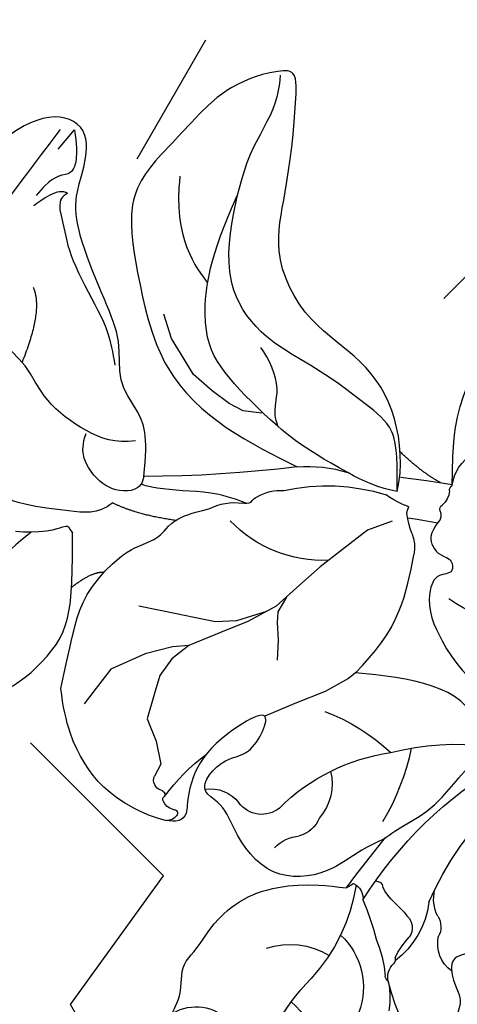
# Model space of a CAD drawing. Units: millimetres. Extents: x 10299 to 13659, y 3807 to 4995.
# Drawn here: x 10924 to 10960, y 4519 to 4599 of the extents above; entities that cross this region are included whole.
import ezdxf
from ezdxf.xclip import XClip

# ---------------------------------------------------------------- set-up
doc = ezdxf.new("R2010")
doc.units = ezdxf.units.MM
doc.header["$XCLIPFRAME"] = 2
doc.linetypes.add('HIDDEN', pattern=[0.375, 0.25, -0.125])
doc.layers.add('A-04.尺寸標註', color=4, linetype='Continuous')
doc.layers.add('H-08.木作(細線)', color=8, linetype='Continuous')
doc.styles.add('新細明體', font='txt')
doc.dimstyles.new('4', dxfattribs={"dimtxt": 10, "dimasz": 3, "dimexe": 2, "dimexo": 2, "dimgap": 1.2, "dimtad": 2, "dimdec": 0, "dimtxsty": '新細明體', "dimblk": 'ARCHTICK', "dimcen": 5, "dimclrd": 8, "dimclre": 8, "dimclrt": 4, "dimadec": 0, "dimazin": 0, "dimtfac": 1, "dimtdec": 0, "dimtix": 1, "dimtmove": 2, "dimatfit": 3, "dimldrblk": 'OPEN90', "dimfxl": 1.25, "dimlwd": 9, "dimlwe": 9, "dimarcsym": 0})

# ---------------------------------------------------------------- blocks, each defined once
blk = doc.blocks.new('SE-21215L-1.5')
at = {"color": 8}
for p, q in [((2256.513491546734, 1061.939011495328), (2255.20209216095, 1064.228385934704)), ((2257.896263316971, 1059.683829773483), (2256.513491546734, 1061.939011495328)), ((2258.763682821939, 1057.699147429954), (2257.896263316971, 1059.683829773483)), ((2258.946369748562, 1056.983688331919), (2258.763682821939, 1057.699147429954))]:
    blk.add_line(p, q, dxfattribs=at)
blk.add_arc((2247.395509136369, 1032.240688667065), 12.28235707736411, 63.86151883393462, 83.95839443214643, dxfattribs=at)
for points, knots in [([(2264.096085791359, 1088.13333443505), (2263.776487501075, 1087.847464668801), (2263.609595688918, 1087.755066041052), (2263.379169141524, 1085.934242168805), (2261.904408496236, 1084.598961361593), (2262.165119194847, 1082.723358381547), (2262.031806239668, 1081.017890906503), (2262.071570674015, 1078.624014217879), (2262.991127608459, 1076.327922064214), (2264.69628154092, 1074.180649442213), (2266.554954682359, 1072.615582459868), (2268.149139877626, 1071.73049351581), (2268.835587058608, 1071.305003809317)], [82.23792464057581, 82.23792464057581, 82.23792464057581, 82.23792464057581, 83.07034934113446, 84.08624062934778, 85.73200620189216, 86.58997483855326, 87.6933470321737, 89.19050245474779, 91.32783082633406, 92.48210365634714, 94.66019141988394, 96.12692051653089, 96.12692051653089, 96.12692051653089, 96.12692051653089]), ([(2275.450637408138, 1050.766702689169), (2275.490482361273, 1051.015306672878), (2275.530327314408, 1051.263910656588), (2275.570172267543, 1051.512514640297), (2275.644277096725, 1051.974875725031), (2275.847365201232, 1053.24200011271), (2276.938385184882, 1055.379484249679), (2279.329845879794, 1057.024028395004), (2280.031664566121, 1059.945282873978), (2281.62220198354, 1062.582268968468), (2281.806216627766, 1066.084899580128), (2280.81387788015, 1068.782565837992), (2278.753714190635, 1070.6755297134), (2280.321801696277, 1072.266375529085), (2281.962883130632, 1072.844334134246), (2282.179246584447, 1074.852714733632), (2284.49691039056, 1074.796071104029), (2283.580721990466, 1077.380815647546), (2281.074958901066, 1077.815726356181), (2279.233986521343, 1077.457006622917), (2277.114911722149, 1076.128375061326), (2276.081178130799, 1075.286679330002)], [35.05123676160165, 35.05123676160165, 35.05123676160165, 35.05123676160165, 35.55396377930371, 35.55396377930371, 35.55396377930371, 36.48895044267778, 38.1163429293765, 40.20417517467085, 41.99718081744841, 43.88980510587589, 46.34152315380892, 48.59945111875469, 49.80719293875096, 50.89800297566312, 52.18953673330033, 53.18474482600965, 54.19354887735521, 55.44495729793726, 56.90156565939259, 58.26536522228868, 59.78443159624351, 59.78443159624351, 59.78443159624351, 59.78443159624351]), ([(2268.8540449493, 1066.356695215491), (2268.553447753612, 1066.938782322955), (2267.754751673171, 1068.485405837397), (2266.962443942043, 1071.589595878148), (2263.370843806769, 1074.68552783976), (2259.24759400438, 1073.396079238872), (2256.855842065662, 1071.903778353793), (2254.262218665505, 1072.264986797785), (2254.438219438859, 1068.883541124582), (2256.399508055633, 1067.42048958025), (2255.413574130521, 1062.849207563017), (2252.725304781313, 1068.76977405135), (2253.200053480307, 1071.778143222291), (2255.661217331769, 1075.416661177107), (2250.291258728218, 1077.107566760627), (2245.815025030416, 1076.352727914131), (2242.728159759135, 1074.500116048855), (2240.685199563536, 1072.376547185789)], [97.17444623144966, 97.17444623144966, 97.17444623144966, 97.17444623144966, 98.4812637913857, 100.6467010561563, 103.5547816697712, 106.7149989764171, 108.3937236623556, 109.2425332575154, 111.204459807456, 112.5503555527148, 114.6114344889573, 116.017714601723, 121.2207035689525, 121.7099361844119, 124.8028389613036, 128.4934036966966, 132.2143014795465, 132.2143014795465, 132.2143014795465, 132.2143014795465]), ([(2240.685199563536, 1072.376547185789), (2240.03202701301, 1071.012008622947), (2238.764157107583, 1068.173660319548), (2237.475154066758, 1065.141263713973), (2237.871259728253, 1060.094470178155), (2239.978726344953, 1057.880403253479), (2239.599579154968, 1055.784500770504), (2241.500023537204, 1053.581026907156)], [132.2143014795465, 132.2143014795465, 132.2143014795465, 132.2143014795465, 134.4868220620039, 136.5832260311423, 140.9253452454171, 143.0915534349226, 144.3753811862464, 144.3753811862464, 144.3753811862464, 144.3753811862464]), ([(2252.806405825636, 1043.266952422025), (2252.005407982732, 1041.475095030499), (2249.100849814199, 1038.139049850442), (2244.369499755988, 1036.355629637619), (2238.37360824301, 1036.824815846136), (2233.183790652444, 1034.095789720061), (2231.048254140466, 1029.362886618459), (2228.286330297352, 1024.457522235551), (2225.751771438839, 1020.93940343621), (2224.082144712193, 1022.505753423325), (2222.486984586588, 1024.787973908885), (2221.696600767763, 1027.367400751275), (2221.35952823686, 1031.70097974063), (2220.535834922774, 1037.342852612232), (2225.068102444819, 1041.569845818559), (2228.390741069247, 1044.482402001311), (2234.792599620631, 1048.550947461103), (2241.120580669302, 1047.313391174837), (2245.136597398784, 1046.564143354574)], [0, 0, 0, 0, 3.732166036453991, 7.652850195812439, 11.21831796360213, 15.69755814977902, 19.2533108833411, 23.62327568016732, 24.81641640755948, 25.16117288597849, 26.39137806539924, 29.60742381511492, 32.71605589301375, 36.02795242876473, 39.60374349129517, 42.08706558403043, 44.86216584774721, 54.23383125963574, 54.23383125963574, 54.23383125963574, 54.23383125963574])]:
    blk.add_open_spline(points, degree=3, knots=knots, dxfattribs=at)
for points in [[(2234.168709404571, 1086.470096237451), (2233.383073321479, 1084.808077954956), (2233.794066171554, 1081.813638355427), (2234.97592195589, 1080.452784730966), (2236.15282753721, 1078.380163028349), (2236.850351634391, 1076.052830720284), (2237.671069218238, 1073.964718850439), (2238.16762052632, 1071.589012429737), (2238.183159216932, 1069.12969643165), (2236.237365388882, 1065.021763279137), (2233.867424177922, 1061.800452467956)], [(2268.8540449493, 1066.356695215491), (2269.195981992917, 1065.300601740957), (2270.289613928121, 1062.448059449162), (2270.717829336964, 1059.074077069734), (2270.823423754132, 1057.720161801419), (2271.155230601579, 1055.199183739991)], [(2258.946369748562, 1056.983688331919), (2259.157613761402, 1053.765604862852), (2258.743992702947, 1050.847518634477), (2256.964548362515, 1046.542177794334)], [(2271.155230601579, 1055.199183739991), (2270.170283651808, 1055.016138486615), (2269.46022558317, 1054.535682022193), (2258.946369748562, 1056.983688331919)], [(2256.952691127976, 1043.295249175957), (2257.175903353979, 1044.528063515885), (2258.664784636095, 1045.23728922131), (2259.695489166633, 1045.145766594622), (2260.176587633171, 1045.717745685732), (2259.626809870905, 1046.632859975514), (2259.832933607199, 1048.188595326417), (2262.973380253178, 1050.710133273406), (2265.743536020914, 1051.635426598001), (2270.024095674825, 1051.555688449949), (2273.98580349303, 1050.275765360209)], [(2252.806405825636, 1043.266952422025), (2251.088428128592, 1041.06293176681), (2249.501593000948, 1039.654073061913), (2246.592338034222, 1039.184478377421), (2243.780693516493, 1039.180447201368), (2240.18644842405, 1039.456097526858), (2236.829747845651, 1039.651945496778), (2232.444717228415, 1038.250551932721), (2228.743144247871, 1033.383314772652), (2226.755083769443, 1027.975637733548), (2225.792828983908, 1023.581764299822), (2225.00228565423, 1022.123291267878)], [(2256.073263322826, 1040.198831142028), (2253.455889301223, 1036.312004159576), (2251.711091793427, 1029.606478726397), (2252.986355833994, 1021.924674759561)]]:
    blk.add_spline(points, degree=3, dxfattribs=at)
for points, degree in [([(2237.808933004754, 1062.817222179409), (2237.011590392379, 1063.278134472496), (2236.457636292179, 1065.345519319491)], 2), ([(2234.994176063837, 1057.883098081067), (2234.595624702149, 1059.370512012324), (2232.591080932528, 1060.527835897315), (2229.312135726096, 1062.420935794906), (2227.933523995586, 1062.801554088791), (2226.279379800681, 1063.116665822967)], 3), ([(2233.341641466365, 1061.593895254358), (2233.516902370217, 1061.662747658891), (2233.69216327407, 1061.731600063424), (2233.867424177922, 1061.800452467956)], 3), ([(2239.917649965563, 1055.938100790961), (2237.172634499967, 1057.478249796796), (2234.994176063837, 1057.883098081067)], 2), ([(2243.676562334181, 1051.37955816364), (2241.27552484677, 1052.022914219389), (2239.017176951632, 1053.728621050562), (2236.417886598806, 1055.229322035468), (2235.91199713743, 1055.265976595554)], 3), ([(2235.715232163669, 1054.668343990556), (2234.029204795827, 1051.74805892651), (2232.075986374711, 1050.620367745292), (2229.378263769006, 1049.89751515169), (2227.696820154687, 1046.985169381618), (2224.799461393056, 1045.312378520654), (2219.96889964867, 1042.523452397198), (2217.607225870829, 1040.161778619359), (2216.962809408941, 1037.756783642339), (2215.180950407327, 1034.670513319625), (2211.875562050384, 1035.55618946054), (2209.852442138438, 1039.985201530319), (2209.379544602415, 1044.615070253439), (2210.045888099688, 1047.101898040561)], 3), ([(2255.169162718506, 1040.58644939514), (2253.435279964203, 1040.852899915903), (2251.064237570973, 1040.572335697701)], 2)]:
    blk.add_open_spline(points, degree=degree, dxfattribs=at)
at = {"layer": 'H-08.木作(細線)', "color": 8}
for p, q in [((2250.83276945025, 1072.378637702008), (2251.006699766701, 1073.470451875459)), ((2242.956198571365, 1071.067870947743), (2242.943874625081, 1072.239883780338)), ((2249.416688221637, 1071.113147026939), (2250.83276945025, 1072.378637702008)), ((2247.737062562416, 1070.118997708338), (2249.416688221637, 1071.113147026939)), ((2242.981094816058, 1068.700226879169), (2242.956198571365, 1071.067870947743)), ((2247.006903432993, 1068.209953754547), (2247.737062562416, 1070.118997708338)), ((2244.453321368942, 1066.033529268563), (2242.981094816058, 1068.700226879169)), ((2246.433946408432, 1066.711923942334), (2247.006903432993, 1068.209953754547)), ((2246.409050163739, 1065.049399751719), (2246.433946408432, 1066.711923942334)), ((2245.875583734217, 1064.239133365023), (2244.453321368942, 1066.033529268563)), ((2246.857291533087, 1063.367808903404), (2246.409050163739, 1065.049399751719)), ((2246.857291533087, 1063.367808903404), (2245.875583734217, 1064.239133365023)), ((2244.510577337466, 1061.934349986917), (2241.70353072643, 1063.266090489491)), ((2248.272491154915, 1060.996164207332), (2246.857291533087, 1063.367808903404)), ((2246.429396405102, 1061.024009182664), (2244.510577337466, 1061.934349986917)), ((2247.42455940011, 1060.55187635027), (2246.429396405102, 1061.024009182664)), ((2249.50502696575, 1058.930634388504), (2248.272491154915, 1060.996164207332)), ((2248.74320187795, 1059.458494497245), (2247.42455940011, 1060.55187635027)), ((2252.34817811039, 1058.626280596494), (2253.281100493622, 1059.992886604225)), ((2250.215509405257, 1057.382657396141), (2248.74320187795, 1059.458494497245)), ((2250.582612851867, 1056.582823849836), (2249.50502696575, 1058.930634388504)), ((2251.430880266881, 1057.570299099069), (2252.34817811039, 1058.626280596494)), ((2250.948837460032, 1056.855922446448), (2251.430880266881, 1057.570299099069)), ((2250.797961500371, 1055.490704280259), (2250.948837460032, 1056.855922446448)), ((2251.013310148918, 1054.398584710681), (2250.582612851867, 1056.582823849836)), ((2251.508868861768, 1051.885407256887), (2251.013310148918, 1054.398584710681)), ((2252.100331701949, 1049.696180518909), (2251.508868861768, 1051.885407256887)), ((2252.775191631502, 1047.198269742679), (2252.100331701949, 1049.696180518909)), ((2253.936127638161, 1045.427904511453), (2252.775191631502, 1047.198269742679)), ((2233.94641931304, 1045.666422842456), (2232.592063601404, 1045.129044679143)), ((2235.954687769044, 1045.823676034233), (2233.94641931304, 1045.666422842456)), ((2237.665145628954, 1045.782132525463), (2235.954687769044, 1045.823676034233)), ((2238.93983335758, 1045.574862890062), (2237.665145628954, 1045.782132525463)), ((2232.592063601404, 1045.129044679143), (2230.792208107755, 1044.414902130688)), ((2240.252643392522, 1044.818689918106), (2238.93983335758, 1045.574862890062)), ((2230.792208107755, 1044.414902130688), (2229.104185568212, 1043.201881245783)), ((2214.240011444329, 1037.722617172567), (2214.365791644638, 1035.690421560656))]:
    blk.add_line(p, q, dxfattribs=at)
for centre, radius, start, end in [((2267.213467477922, 1089.339782406427), 3.789827174227661, 203.8401220707032, 277.9710364239243), ((2270.586019635869, 1086.531721305197), 5.19378822042157, 272.6391183521561, 1.379858505735134), ((2287.958380230934, 1081.110428255317), 17.13479695058993, 170.9390605249135, 187.5025779783359), ((2271.589041893486, 1082.503631206087), 6.024041491940565, 214.3434458566592, 264.4262358289505), ((2256.480075972328, 1077.484073276384), 14.5566244471544, 332.0060556791462, 5.475722029551576), ((2270.226377087164, 1080.316882674513), 5.699647485794958, 275.3372573538897, 343.9818761740082), ((2271.616030513977, 1080.351198154567), 6.751806733324482, 311.4011054199518, 331.7733523532968), ((2253.384796449928, 1074.934712461825), 0.9841545231068045, 0.6735588188858826, 53.74114339955199), ((2268.325123872467, 1081.589466183095), 9.77446535888095, 300.3685656644198, 318.4933884959283), ((2277.030700235714, 1074.157934470866), 1.475010910050902, 130.0711986118053, 189.9962528785146), ((2276.139048681855, 1074.510779296481), 0.7780551797443278, 94.26551130657616, 129.4166901151523), ((2252.290252082398, 1074.376015391015), 0.3663823441589821, 242.7302447473482, 343.8493735648581), ((2252.850709810474, 1074.398953745898), 0.2430536066392183, 110.0942096584067, 210.9094763333158), ((2269.690416084558, 1074.173440489365), 17.04853856835377, 179.661703119548, 195.8299906971578), ((2253.37537479856, 1073.670358385465), 1.133772457887277, 66.12225973911843, 122.439750305342), ((2254.057690227156, 1074.924815452494), 0.3119322427114825, 224.2652319342347, 3.946050591499904), ((2251.826880086751, 1073.255683847237), 0.8478331577799965, 69.60203026359338, 165.326293949506), ((2268.721142798574, 1071.722176169402), 7.081848062586968, 330.2729509614945, 15.78392726355449), ((2275.043633385299, 1073.860537080662), 0.5360458792582969, 308.9761002908886, 4.425140871712987), ((2255.5216104528, 1096.249420760909), 29.12366568087189, 300.9124098047735, 307.5390231183413), ((2281.94045179944, 1072.143079479989), 6.687367045017723, 168.7841503890257, 186.2314515525861), ((2265.526655395121, 1072.69227852617), 3.328089921960421, 188.019799369788, 227.1197683688777), ((2256.976299223242, 1073.824729931504), 2.86300929356736, 223.7550853833664, 286.0492182765773), ((2258.411163580385, 1068.894247124834), 2.272047936254191, 13.64147012901736, 106.4487662544718), ((2266.689400429094, 1070.021807145629), 2.49815118571152, 15.32564364711052, 30.9813006189928), ((2488.890325975298, 1071.730787657671), 220.0551508408712, 180.1108614482246, 181.4426471304643), ((2269.382664536853, 1071.946054093423), 1.295475520782948, 257.3388167740542, 328.1619794112493), ((2304.442501843397, 1068.462618467514), 34.07451607824483, 175.2864489586583, 202.1059576008662), ((2274.006054990211, 1071.448083414038), 1.28691252636741, 274.9885848410373, 358.6248270195438), ((2279.632446485018, 1068.79498370134), 2.74551766334819, 89.21261709273566, 154.4126941918196), ((2261.252808015283, 1068.73535705201), 2.518269692012031, 345.5605202133551, 37.07521298397877), ((2272.965956628627, 1066.084707583141), 3.843087778287704, 95.1229170909903, 117.9595660095239), ((2272.156854642976, 1077.193842385681), 7.296291284676154, 273.6614093806289, 285.5917606788813), ((2275.564705824595, 1070.185920725864), 1.604653400590804, 289.6463292982045, 352.6534915692492), ((2276.551860901497, 1071.745398769977), 16.10008998318225, 188.2681783478274, 224.6899958933703), ((2270.750110879947, 1069.910329790142), 0.5977157846548773, 231.9840998462787, 313.8419175507534), ((2259.523529955651, 1067.823116452317), 4.177683837732154, 308.7900306577058, 3.901999550302673), ((2299.652533305226, 1062.261686105612), 25.48554081124147, 166.5015213307955, 189.3554125414204), ((2277.503286807506, 1065.867659016953), 3.136364603203809, 116.492575874432, 155.9349180223348), ((2248.76468535987, 1067.371445968183), 19.30357573617771, 334.7484090783007, 353.8106494833216), ((2223.745826569749, 1054.230745649562), 12.06330928329601, 46.12009080338178, 58.04948470719249), ((2230.750954806731, 1061.311273624498), 2.10885264738434, 32.9240366171658, 49.96453558810538), ((2240.310657103298, 1067.636410288713), 9.35405085841323, 213.6181394626759, 219.6369087973965), ((2233.293422094749, 1061.846493328565), 0.2571592792258274, 223.5627938946649, 280.8073780603489), ((2263.433039911032, 1076.969308085289), 16.63098172488619, 254.0042571366847, 275.7731389473459), ((2282.360640942933, 1074.290624384601), 22.13694483899677, 218.7895436182513, 239.5898902816033), ((2172.386128691162, 971.518044594477), 104.5205608303394, 45.88986733403709, 52.70630104049928), ((2245.516106130147, 1055.477441749303), 4.44131834558851, 205.2769219383008, 241.4450007693166), ((2245.09691161458, 1042.986602168668), 10.4444660633049, 50.54302062762723, 99.08257472947288), ((2242.876478601304, 1050.529886832537), 1.167079838964088, 29.71967411423998, 63.72363089329097), ((2245.088984428176, 1051.000914746204), 1.203757176781433, 174.8735815130839, 207.5843599937457), ((2247.392209041179, 1051.814295942535), 3.638264684604676, 202.1336996131576, 237.7708291420736), ((2257.592410546916, 1058.999151209529), 15.89691322205106, 220.2082945795575, 250.3361585542144), ((2261.009351898415, 1037.656339910198), 10.042687381709, 26.01794829149375, 87.96917320837278), ((2252.513632278816, 1054.940730656228), 11.16189313885798, 228.6304963543531, 249.9573572841937), ((2254.293001900726, 1047.811867164415), 2.957916765899738, 300.2399018617987, 334.5799501544669), ((2259.528741271884, 1039.35885784815), 6.986746942427548, 122.4231385745226, 135.8488480908357), ((2252.039142976538, 1035.966516822067), 8.065358779408221, 77.69482055550282, 88.55107134877314), ((2255.707492194525, 1043.437815132151), 1.428557899381241, 146.5378540952389, 170.1246756942868), ((2292.895797183503, 1114.069851359189), 79.37520665982802, 241.2801838168791, 243.0749410051662), ((2254.828316465989, 1046.410321080355), 2.778178450417711, 247.3407074262853, 259.039617302687), ((2256.062607246139, 1043.200331876989), 0.8951304990612755, 301.539755858757, 6.086938133995827), ((2256.726352286897, 1042.105556874725), 0.3851830267964593, 120.5027640781367, 203.7635551055633), ((2290.064110093822, 1106.411222044993), 74.50206739903832, 239.5556901320427, 242.8158526390416), ((2254.845760119025, 1041.57134865332), 1.574364377337627, 326.020418072556, 13.92951295413601), ((2259.065010906744, 1038.454006228891), 3.463375172230026, 149.7487239857832, 202.015892781691), ((2256.479702145029, 1040.386943572626), 0.447860249146311, 137.1647477628371, 204.8361559102364)]:
    blk.add_arc(centre, radius, start, end, dxfattribs=at)
blk.add_open_spline([(2231.15866598654, 1063.747743214198), (2230.356627792865, 1066.740990502618), (2230.356627792865, 1070.202625994894), (2229.962053187904, 1073.563458989845), (2229.936469259831, 1074.872381683153), (2230.707143832226, 1075.405871391703)], degree=3, knots=[0, 0, 0, 0, 1, 2, 2.07614837222786, 2.07614837222786, 2.07614837222786, 2.07614837222786], dxfattribs=at)
for points, degree in [([(2235.715232163669, 1054.668343990556), (2236.274264981002, 1055.63661723328), (2234.838292001258, 1057.072590213023), (2232.6456622865, 1057.275774019822), (2230.343346812358, 1056.330861115636), (2229.906303567236, 1054.699793519735)], 3), ([(2233.435563512038, 1052.771321595411), (2232.280611194906, 1053.926273912546), (2229.906303567236, 1054.699793519735), (2225.550730859565, 1054.699793519735), (2222.682318532744, 1053.043714890701), (2219.671082922671, 1053.043714890701), (2216.000567554364, 1051.549004293767), (2213.431099165583, 1047.098554495959), (2213.431099165583, 1042.438686246055), (2213.431099165583, 1039.544926873671), (2213.431099165583, 1036.353330487792)], 3), ([(2219.362586155791, 1047.86344871496), (2221.110988660213, 1048.831287964129), (2222.289081203081, 1053.227989190138)], 2), ([(2217.005402881086, 1040.142807282864), (2216.50141441357, 1041.036654317141), (2218.259279223822, 1042.260149106774), (2220.165570170487, 1044.166440053436), (2225.010927921218, 1046.281749242827), (2226.862001344219, 1047.350466981885), (2228.422296268015, 1048.910761905684)], 3), ([(2248.68823473364, 1044.454826209523), (2244.404552462532, 1045.124071465478), (2240.252643392522, 1044.818689918106), (2235.004037332204, 1044.020662284202), (2231.928024797909, 1042.067717085798), (2229.196296402234, 1037.244840214689), (2228.057672062591, 1031.934871961834)], 3), ([(2241.967894326753, 1044.899844960376), (2240.686376084371, 1044.100839524451), (2240.686376084371, 1042.443744331155), (2238.053960166187, 1040.923918292174), (2236.996889702553, 1040.640677115098)], 3), ([(2217.005402881086, 1040.142807282864), (2216.088338470333, 1040.142807282864), (2215.614805387727, 1041.910056806228), (2215.437211854, 1042.572844897174)], 3), ([(2214.365791644638, 1035.690421560656), (2216.006227863808, 1037.330857779828), (2216.371083135476, 1038.692516191099), (2215.847939871989, 1038.994553095094), (2215.133333522343, 1040.142533831865), (2215.096892144952, 1041.797501371315)], 3), ([(2223.420475424146, 1033.534579594248), (2225.920979665915, 1037.865579985535), (2229.028919174702, 1038.698349867039), (2230.402767688055, 1039.066471466715)], 3)]:
    blk.add_open_spline(points, degree=degree, dxfattribs=at)
blk = doc.blocks.new('_ArchTick')
at = {"color": 0, "linetype": 'ByBlock', "const_width": 0.15}
blk.add_lwpolyline([(-0.5, -0.5), (0.5, 0.5)], dxfattribs=at)
blk = doc.blocks.new('*D72')
at = {"layer": 'A-04.尺寸標註', "color": 8, "linetype": 'HIDDEN', "lineweight": 9, "ltscale": 0.4, "transparency": 16777216}
for p, q in [((10874.57795292479, 4570.628417408687), (10874.57795292479, 4667.072819949063)), ((11376.29707525268, 4570.628417408687), (11376.29707525268, 4667.072819949063))]:
    blk.add_line(p, q, dxfattribs=at)
at = {"layer": 'A-04.尺寸標註', "color": 8, "lineweight": 9, "ltscale": 0.4, "transparency": 16777216}
blk.add_line((10874.57795292479, 4665.072819949063), (11376.29707525268, 4665.072819949063), dxfattribs=at)
at = {"layer": 'DEFPOINTS', "color": 0, "ltscale": 0.4, "transparency": 16777216}
for p in [(11376.29707525268, 4665.072819949063), (10874.57795292479, 4568.628417408687), (11376.29707525268, 4568.628417408687)]:
    blk.add_point(p, dxfattribs=at)
at = {"layer": 'A-04.尺寸標註', "color": 8, "lineweight": 9, "ltscale": 0.4, "transparency": 16777216, "xscale": 3, "yscale": 3, "zscale": 3, "rotation": 180}
blk.add_blockref('_ArchTick', (10874.57795292479, 4665.072819949063), dxfattribs=at)
at = {"layer": 'A-04.尺寸標註', "color": 8, "lineweight": 9, "ltscale": 0.4, "transparency": 16777216, "xscale": 3, "yscale": 3, "zscale": 3}
blk.add_blockref('_ArchTick', (11376.29707525268, 4665.072819949063), dxfattribs=at)
at = {"layer": 'A-04.尺寸標註', "color": 4, "ltscale": 0.4, "transparency": 16777216, "insert": (11125.43751408874, 4671.934157158365), "char_height": 10, "attachment_point": 5, "style": '新細明體'}
blk.add_mtext('502', dxfattribs=at)
blk = doc.blocks.new('_Open90')
at = {"color": 0, "linetype": 'ByBlock', "lineweight": -2}
for p, q in [((-0.5, 0.5), (0, 0)), ((0, 0), (-1, 0)), ((0, 0), (-0.5, -0.5))]:
    blk.add_line(p, q, dxfattribs=at)

msp = doc.modelspace()

# ---------------------------------------------------------------- block references
at = {"color": 169, "true_color": 0x2c2d44}
ref = msp.add_blockref('SE-21215L-1.5', (9786.435050595052, 6751.264378932825), dxfattribs=dict(at, xscale=-1, rotation=142.9262239792209))
XClip(ref).set_block_clipping_path([(2302.787335247214, 1026.9906011485054), (2299.402422232199, 1030.7078377996877), (2295.035314396631, 1032.478808464919), (2294.5272137630104, 1036.1282225105115), (2293.9013853443716, 1045.8797048521556), (2289.7890352465997, 1053.6253375908636), (2291.268669191951, 1058.0649472431523), (2288.275849235278, 1064.7971697943249), (2291.315672202298, 1079.472481258963), (2271.32609319791, 1098.471691606519), (2256.6947508631633, 1092.283277482753), (2256.458059750825, 1079.452615348846), (2241.3873071103494, 1077.3543445387568), (2244.813485810923, 1085.8030964819882), (2243.747162117272, 1093.4619270506446), (2234.85484863148, 1095.2445368474328), (2227.852417602848, 1092.8425365752573), (2222.728929667063, 1088.8502425678962), (2219.3949048460304, 1096.732917762778), (2210.4491056617812, 1102.2720898845582), (2202.9070551726068, 1103.207996620211), (2199.3288583630797, 1099.7726136861857), (2201.2480942159377, 1093.8370838944356), (2190.092534829489, 1094.7133465457591), (2179.129765369112, 1086.1710020786213), (2183.144897318906, 1081.0182051985612), (2199.756359646148, 1074.2818447522768), (2195.317341100252, 1066.6863251920004), (2196.786099010345, 1056.137025718679), (2200.6254931835524, 1051.209760920312), (2206.514797494659, 1053.7006775528498), (2205.0723053272563, 1042.0762834306752), (2214.3141770965626, 1030.215779563241), (2219.8153780487114, 1034.5023928762366), (2218.446961515128, 1023.4749408947846), (2229.206778809899, 1015.3450938620445), (2235.805006903694, 1024.077820132603), (2246.400949528061, 1028.5594377101988), (2249.4667385333273, 1006.5395213466436), (2267.8525703902847, 1004.2579900972614), (2275.2933487393716, 1014.1058279771896), (2271.949700132565, 1022.01125680513), (2279.0435691990247, 1029.449593801677)])

# ---------------------------------------------------------------- dimensions: what is measured, and where the dimension line sits
at = {"layer": 'A-04.尺寸標註', "color": 8, "ltscale": 0.4}
dim = msp.add_linear_dim(base=(11376.29707525268, 4665.072819949063), p1=(10874.57795292479, 4568.628417408687), p2=(11376.29707525268, 4568.628417408687), dimstyle='4', dxfattribs=at)
dim.commit()
dim.dimension.update_dxf_attribs({"geometry": '*D72', "text_midpoint": (11125.43751408874, 4671.934157158365)})

doc.saveas('drawing.dxf')
